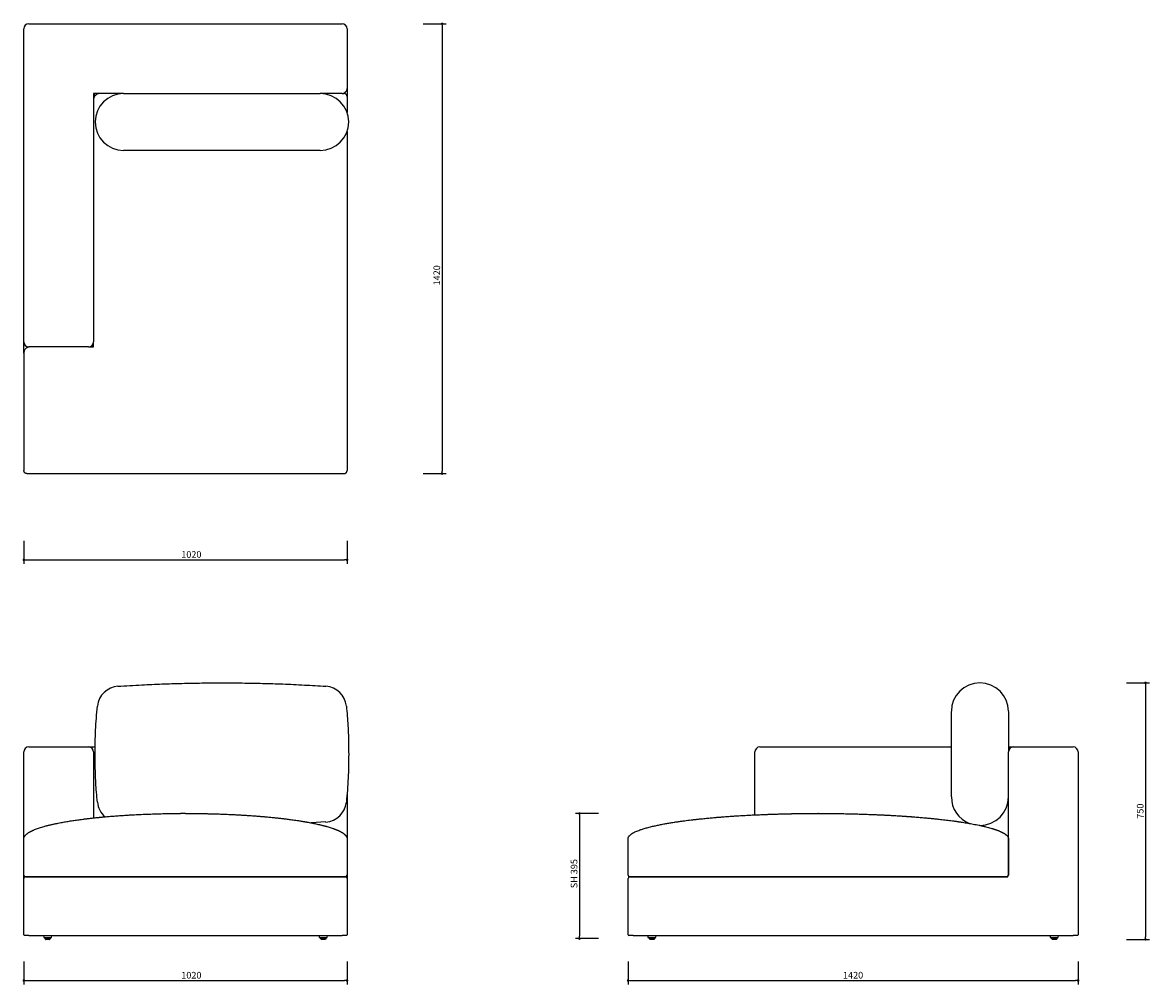
# Model space of a CAD drawing. Units: millimetres. Extents: x 30942 to 34497, y 3456 to 6493.
import ezdxf

# ---------------------------------------------------------------- set-up
doc = ezdxf.new("R2010")
doc.units = ezdxf.units.MM
doc.header["$PDSIZE"] = -1
doc.dimstyles.new('ISO-25', dxfattribs={"dimtxt": 2.5, "dimasz": 2.5, "dimexe": 1.25, "dimexo": 0.625, "dimtad": 1, "dimtxsty": 'Standard', "dimcen": 2.5, "dimadec": 0, "dimazin": 0, "dimtfac": 1, "dimtmove": 0, "dimatfit": 3, "dimfxl": 1, "dimarcsym": 0})

# ---------------------------------------------------------------- blocks, each defined once
blk = doc.blocks.new('_Dot')
at = {"color": 0, "linetype": 'ByBlock', "lineweight": -2}
blk.add_line((-0.5, 0), (-1, 0), dxfattribs=at)
at = {"color": 0, "linetype": 'ByBlock', "const_width": 0.5}
blk.add_lwpolyline([(-0.25, 0, 1), (0.25, 0, 1)], format="xyb", close=True, dxfattribs=at)
blk = doc.blocks.new('*D78')
at = {"color": 5, "lineweight": -2, "transparency": 16777216}
for p, q in [((32758.6, 3996.1), (32686.1, 3996.1)), ((32698.6, 3988.1), (32698.6, 3609)), ((32758.6, 3601), (32686.1, 3601))]:
    blk.add_line(p, q, dxfattribs=at)
at = {"layer": 'Defpoints', "color": 0, "transparency": 16777216}
for p in [(33452.2, 3996.1), (32698.6, 3601), (32918.4, 3601)]:
    blk.add_point(p, dxfattribs=at)
at = {"color": 5, "lineweight": -2, "transparency": 16777216, "xscale": 8, "yscale": 8, "zscale": 8}
for p, rotation in [((32698.6, 3996.1), 90), ((32698.6, 3601), 270)]:
    blk.add_blockref('_Dot', p, dxfattribs=dict(at, rotation=rotation))
at = {"color": 0, "transparency": 16777216, "insert": (32671.3, 3806), "char_height": 21, "attachment_point": 2, "rotation": 90}
blk.add_mtext('SH 395', dxfattribs=at)
blk = doc.blocks.new('*D80')
at = {"color": 5, "lineweight": -2, "transparency": 16777216}
for p, q in [((34424.8, 4408.3), (34497.3, 4408.3)), ((34484.8, 4400.3), (34484.8, 3606.5)), ((34424.8, 3598.5), (34497.3, 3598.5))]:
    blk.add_line(p, q, dxfattribs=at)
at = {"layer": 'Defpoints', "color": 0, "transparency": 16777216}
for p in [(33962.2, 4408.3), (34203.1, 3598.5), (34484.8, 3598.5)]:
    blk.add_point(p, dxfattribs=at)
at = {"color": 5, "lineweight": -2, "transparency": 16777216, "xscale": 8, "yscale": 8, "zscale": 8}
for p, rotation in [((34484.8, 4408.3), 90), ((34484.8, 3598.5), 270)]:
    blk.add_blockref('_Dot', p, dxfattribs=dict(at, rotation=rotation))
at = {"color": 0, "transparency": 16777216, "insert": (34457.5, 4003.4), "char_height": 21, "attachment_point": 2, "rotation": 90}
blk.add_mtext('750', dxfattribs=at)
blk = doc.blocks.new('*D90')
at = {"color": 5, "lineweight": -2, "transparency": 16777216}
for p, q in [((32205.4, 6488.9), (32277.9, 6488.9)), ((32265.4, 6480.9), (32265.4, 5076.9)), ((32205.4, 5068.9), (32277.9, 5068.9))]:
    blk.add_line(p, q, dxfattribs=at)
at = {"layer": 'Defpoints', "color": 0, "transparency": 16777216}
for p in [(31949.6, 6488.9), (31955.6, 5068.9), (32265.4, 5068.9)]:
    blk.add_point(p, dxfattribs=at)
at = {"color": 5, "lineweight": -2, "transparency": 16777216, "xscale": 8, "yscale": 8, "zscale": 8}
for p, rotation in [((32265.4, 6488.9), 90), ((32265.4, 5068.9), 270)]:
    blk.add_blockref('_Dot', p, dxfattribs=dict(at, rotation=rotation))
at = {"color": 0, "transparency": 16777216, "insert": (32238.2, 5694.8), "char_height": 21, "attachment_point": 2, "rotation": 90}
blk.add_mtext('1420', dxfattribs=at)
blk = doc.blocks.new('*D92')
at = {"color": 5, "lineweight": -2, "transparency": 16777216}
for p, q in [((30945.6, 4856.9), (30945.6, 4784.4)), ((31965.6, 4856.9), (31965.6, 4784.4)), ((30953.6, 4796.9), (31957.6, 4796.9))]:
    blk.add_line(p, q, dxfattribs=at)
at = {"layer": 'Defpoints', "color": 0, "transparency": 16777216}
for p in [(30945.6, 5078.9), (31965.6, 5078.9), (31965.6, 4796.9)]:
    blk.add_point(p, dxfattribs=at)
at = {"color": 5, "lineweight": -2, "transparency": 16777216, "xscale": 8, "yscale": 8, "zscale": 8, "rotation": 180}
blk.add_blockref('_Dot', (30945.6, 4796.9), dxfattribs=at)
at = {"color": 5, "lineweight": -2, "transparency": 16777216, "xscale": 8, "yscale": 8, "zscale": 8}
blk.add_blockref('_Dot', (31965.6, 4796.9), dxfattribs=at)
at = {"color": 0, "transparency": 16777216, "insert": (31474.2, 4824.1), "char_height": 21, "attachment_point": 2}
blk.add_mtext('1020', dxfattribs=at)
blk = doc.blocks.new('*D96')
at = {"color": 5, "lineweight": -2, "transparency": 16777216}
for p, q in [((30945.6, 3528.7), (30945.6, 3456.2)), ((31965.6, 3528.7), (31965.6, 3456.2)), ((30953.6, 3468.7), (31957.6, 3468.7))]:
    blk.add_line(p, q, dxfattribs=at)
at = {"layer": 'Defpoints', "color": 0, "transparency": 16777216}
for p in [(30945.6, 3613.1), (31965.6, 3613.1), (31965.6, 3468.7)]:
    blk.add_point(p, dxfattribs=at)
at = {"color": 5, "lineweight": -2, "transparency": 16777216, "xscale": 8, "yscale": 8, "zscale": 8, "rotation": 180}
blk.add_blockref('_Dot', (30945.6, 3468.7), dxfattribs=at)
at = {"color": 5, "lineweight": -2, "transparency": 16777216, "xscale": 8, "yscale": 8, "zscale": 8}
blk.add_blockref('_Dot', (31965.6, 3468.7), dxfattribs=at)
at = {"color": 0, "transparency": 16777216, "insert": (31474.2, 3495.9), "char_height": 21, "attachment_point": 2}
blk.add_mtext('1020', dxfattribs=at)
blk = doc.blocks.new('*D98')
at = {"color": 5, "lineweight": -2, "transparency": 16777216}
for p, q in [((32852.2, 3528.7), (32852.2, 3456.2)), ((34272.2, 3528.7), (34272.2, 3456.2)), ((32860.2, 3468.7), (34264.2, 3468.7))]:
    blk.add_line(p, q, dxfattribs=at)
at = {"layer": 'Defpoints', "color": 0, "transparency": 16777216}
for p in [(32852.2, 3613.1), (34272.2, 3613.1), (34272.2, 3468.7)]:
    blk.add_point(p, dxfattribs=at)
at = {"color": 5, "lineweight": -2, "transparency": 16777216, "xscale": 8, "yscale": 8, "zscale": 8, "rotation": 180}
blk.add_blockref('_Dot', (32852.2, 3468.7), dxfattribs=at)
at = {"color": 5, "lineweight": -2, "transparency": 16777216, "xscale": 8, "yscale": 8, "zscale": 8}
blk.add_blockref('_Dot', (34272.2, 3468.7), dxfattribs=at)
at = {"color": 0, "transparency": 16777216, "insert": (33562.2, 3495.9), "char_height": 21, "attachment_point": 2}
blk.add_mtext('1420', dxfattribs=at)

msp = doc.modelspace()

# ---------------------------------------------------------------- linework, layer by layer
for p, q in [((30945.6, 5484.9), (30945.6, 6472.9)), ((30961.6, 6488.9), (31949.6, 6488.9)), ((31965.6, 6472.9), (31965.6, 6284.9)), ((31165.6, 6268.9), (31165.6, 5484.9)), ((31260.6, 6268.9), (31165.6, 6268.9)), ((31165.6, 6268.9), (31170.6, 6263.9)), ((31949.6, 6268.9), (31880.7, 6268.9)), ((31949.6, 6268.9), (31955.6, 6268.9)), ((31965.6, 6267), (31965.6, 6258.9)), ((31965.6, 6258.9), (31965.6, 6208.4)), ((31965.6, 6149.3), (31965.6, 5078.9)), ((31165.6, 5468.8), (31165.6, 5484.9)), ((30945.6, 5448.9), (30945.6, 5467)), ((30945.6, 5448.9), (30945.6, 5078.9)), ((31149.6, 5468.9), (30961.6, 5468.9)), ((31149.7, 5468.9), (31165.6, 5468.9)), ((30955.6, 5068.9), (31955.6, 5068.9)), ((30961.6, 4206.1), (31149.6, 4206.1)), ((31149.6, 4206.1), (31170.8, 4206.1)), ((33268.2, 4206.1), (33872.2, 4206.1)), ((34052.2, 4206.1), (34068.2, 4206.1)), ((34068.2, 4206.1), (34256.2, 4206.1)), ((30945.6, 3916.3), (30945.6, 4190.1)), ((31165.6, 4190.1), (31165.6, 3981.9)), ((33252.2, 3991.6), (33252.2, 4190.1)), ((34052.2, 3801.1), (34052.2, 4190.1)), ((34272.2, 4190.1), (34272.2, 3613.1)), ((31965.6, 4056.9), (31965.6, 3916.3)), ((33771, 3983.9), (33770.7, 3983.9)), ((31898.4, 3969.1), (31852.6, 3966.3)), ((33962.2, 3958.3), (33961.4, 3958.3)), ((30945.6, 3613.1), (30945.6, 3791.1)), ((30950.6, 3796.1), (30961.6, 3796.1)), ((31949.6, 3796.1), (30961.5, 3796.1)), ((30961.6, 3796.1), (31949.6, 3796.1)), ((31949.6, 3796.1), (31960.6, 3796.1)), ((31965.6, 3791.1), (31965.6, 3613.1)), ((32852.2, 3613.1), (32852.2, 3791.1)), ((32857.2, 3796.1), (32868.2, 3796.1)), ((34036.2, 3796.1), (32868.2, 3796.1)), ((32868.2, 3796.1), (34050.3, 3796.1)), ((30961.6, 3611.1), (30947.6, 3611.1)), ((30961.6, 3611.1), (31949.6, 3611.1)), ((31007.5, 3611.1), (31008.3, 3604.1)), ((31008.3, 3604.1), (31020.8, 3604.1)), ((31011.8, 3604.1), (31011.8, 3601)), ((31020.8, 3600.5), (31012.3, 3600.5)), ((31013.3, 3600.5), (31014.2, 3598.8)), ((31020.8, 3598.5), (31014.6, 3598.5)), ((31020.8, 3604.1), (31033.3, 3604.1)), ((31029.3, 3600.5), (31020.8, 3600.5)), ((31027, 3598.5), (31020.8, 3598.5)), ((31027.5, 3598.8), (31028.3, 3600.5)), ((31029.8, 3601), (31029.8, 3604.1)), ((31033.3, 3604.1), (31034.1, 3611.1)), ((31877, 3611.1), (31877.8, 3604.1)), ((31877.8, 3604.1), (31890.3, 3604.1)), ((31881.3, 3604.1), (31881.3, 3601)), ((31890.3, 3600.5), (31881.8, 3600.5)), ((31882.8, 3600.5), (31883.7, 3598.8)), ((31890.3, 3598.5), (31884.1, 3598.5)), ((31890.3, 3604.1), (31902.8, 3604.1)), ((31898.8, 3600.5), (31890.3, 3600.5)), ((31896.5, 3598.5), (31890.3, 3598.5)), ((31897, 3598.8), (31897.8, 3600.5)), ((31899.3, 3601), (31899.3, 3604.1)), ((31902.8, 3604.1), (31903.6, 3611.1)), ((31963.6, 3611.1), (31949.6, 3611.1)), ((32868.2, 3611.1), (32854.2, 3611.1)), ((32868.2, 3611.1), (34256.2, 3611.1)), ((32914.1, 3611.1), (32914.9, 3604.1)), ((32914.9, 3604.1), (32939.9, 3604.1)), ((32918.4, 3604.1), (32918.4, 3601)), ((32935.9, 3600.5), (32918.9, 3600.5)), ((32919.9, 3600.5), (32920.8, 3598.8)), ((32933.6, 3598.5), (32921.2, 3598.5)), ((32934.1, 3598.8), (32934.9, 3600.5)), ((32936.4, 3601), (32936.4, 3604.1)), ((32939.9, 3604.1), (32940.7, 3611.1)), ((34183.6, 3611.1), (34184.4, 3604.1)), ((34184.4, 3604.1), (34209.4, 3604.1)), ((34187.9, 3604.1), (34187.9, 3601)), ((34205.4, 3600.5), (34188.4, 3600.5)), ((34189.4, 3600.5), (34190.3, 3598.8)), ((34203.1, 3598.5), (34190.7, 3598.5)), ((34203.6, 3598.8), (34204.4, 3600.5)), ((34205.9, 3601), (34205.9, 3604.1)), ((34209.4, 3604.1), (34210.2, 3611.1)), ((34270.2, 3611.1), (34256.2, 3611.1))]:
    msp.add_line(p, q)
for centre, radius, start, end in [((30961.6, 6472.9), 16, 90, 180), ((31949.6, 6472.9), 16, 0, 90), ((31260.6, 6178.9), 90, 90.0273, 179.9997), ((31880.6, 6178.9), 90, 359.9997, 89.9727), ((31949.6, 6284.9), 16, 270, 0), ((31260.6, 6178.9), 90, 179.9997, 269.9728), ((31880.6, 6178.9), 90, 270.0272, 359.9997), ((30961.6, 5484.9), 16, 180, 270), ((31149.6, 5484.9), 16, 270, 0), ((31247.4, 4327.6), 70, 93.8666, 173.9915), ((31893.7, 4327.6), 70, 5.9996, 86.1245), ((33962.2, 4318.3), 90, 89.9997, 179.8913), ((33962.2, 4318.3), 90, 0.1085, 89.9997), ((30961.6, 4190.1), 16, 90, 180), ((31149.6, 4190.1), 16, 0, 90), ((33268.2, 4190.1), 16, 90, 180), ((34068.2, 4190.1), 16, 90, 180), ((34256.2, 4190.1), 16, 0, 90), ((31247.4, 4039), 70, 185.9996, 229.9097), ((31893.7, 4038.9), 70, 273.8666, 353.9915), ((33962.2, 4048.3), 90, 180.1087, 248.6763), ((33962.2, 4048.3), 90, 269.9997, 359.8915), ((30950.6, 3801.1), 5, 180, 270), ((30950.6, 3791.1), 5, 90, 180), ((31960.6, 3801.1), 5, 270, 0), ((31960.6, 3791.1), 5, 0, 90), ((32857.2, 3801.1), 5, 180, 270), ((32857.2, 3791.1), 5, 90, 180), ((34047.2, 3801.1), 5, 270, 0), ((30947.6, 3613.1), 2, 180, 270), ((31012.3, 3601), 0.5, 180, 270), ((31014.6, 3599), 0.5, 206.5651, 270), ((31027, 3599), 0.5, 270, 333.4349), ((31029.3, 3601), 0.5, 270, 0), ((31881.8, 3601), 0.5, 180, 270), ((31884.1, 3599), 0.5, 206.5651, 270), ((31896.5, 3599), 0.5, 270, 333.4349), ((31898.8, 3601), 0.5, 270, 0), ((31963.6, 3613.1), 2, 270, 0), ((32854.2, 3613.1), 2, 180, 270), ((32918.9, 3601), 0.5, 180, 270), ((32921.2, 3599), 0.5, 206.5651, 270), ((32933.6, 3599), 0.5, 270, 333.4349), ((32935.9, 3601), 0.5, 270, 0), ((34188.4, 3601), 0.5, 180, 270), ((34190.7, 3599), 0.5, 206.5651, 270), ((34203.1, 3599), 0.5, 270, 333.4349), ((34205.4, 3601), 0.5, 270, 0), ((34270.2, 3613.1), 2, 270, 0)]:
    msp.add_arc(centre, radius, start, end)
for points, knots in [([(31167.9, 6258.2), (31167.4, 6257.2), (31166.5, 6255.2), (31165.7, 6252), (31165.6, 6249.9), (31165.6, 6248.9)], [0, 0, 0, 0, 0.3344525, 0.675238, 1, 1, 1, 1]), ([(31185.6, 6268.9), (31184.3, 6268.8), (31181.6, 6268.6), (31178.3, 6267.6), (31175.6, 6266.3), (31173.4, 6264.8), (31171.4, 6263.1), (31169.7, 6261.1), (31168.5, 6259.5), (31168, 6258.4), (31167.9, 6258.2)], [0, 0, 0, 0, 0.179218, 0.360935, 0.478036, 0.598807, 0.723281, 0.842798, 0.963229, 1, 1, 1, 1]), ([(31260.6, 6268.9), (31260.6, 6268.9), (31260.5, 6268.9), (31260.8, 6268.9), (31261.6, 6268.9), (31263.1, 6268.9), (31264.8, 6268.9), (31265.7, 6268.9)], [0, 0, 0, 0, 0.01102, 0.258039, 0.505055, 0.752531, 1, 1, 1, 1]), ([(31265.7, 6268.9), (31282.6, 6268.9), (31316.4, 6268.9), (31367.2, 6268.9), (31418, 6268.9), (31468.8, 6268.9), (31519.7, 6268.9), (31574.2, 6268.9), (31632.4, 6268.9), (31694.3, 6268.9), (31756.1, 6268.9), (31816.5, 6268.9), (31856.3, 6268.9), (31875.5, 6268.9)], [0, 0, 0, 0, 0.083286, 0.166574, 0.24986, 0.333238, 0.41662, 0.5, 0.601349, 0.702697, 0.804115, 0.905533, 1, 1, 1, 1]), ([(31875.5, 6268.9), (31876.3, 6268.9), (31878, 6268.9), (31879.5, 6268.9), (31880.4, 6268.9), (31880.5, 6268.9), (31880.5, 6268.9)], [0, 0, 0, 0, 0.252545, 0.505097, 0.75818, 1, 1, 1, 1]), ([(31965.6, 6258.9), (31965.5, 6259.5), (31965.5, 6260.7), (31964.9, 6262.6), (31964, 6264.4), (31962.7, 6266), (31961.1, 6267.3), (31959.3, 6268.2), (31957.4, 6268.8), (31956.2, 6268.8), (31955.6, 6268.9)], [0, 0, 0, 0, 0.116516, 0.240011, 0.368641, 0.5, 0.631359, 0.759989, 0.883484, 1, 1, 1, 1]), ([(31965.6, 6284.9), (31965.6, 6284.9), (31965.6, 6283.8), (31965.6, 6281.7), (31965.6, 6278.6), (31965.6, 6275.4), (31965.6, 6272.4), (31965.6, 6269.5), (31965.6, 6267.8), (31965.6, 6267)], [0, 0, 0, 0, 0.000998, 0.2051, 0.408932, 0.583576, 0.757799, 0.878972, 1, 1, 1, 1]), ([(31170.6, 6178.9), (31170.6, 6178.9), (31170.5, 6178.9), (31170.6, 6178.9), (31170.6, 6178.9)], [0, 0, 0, 0, 0.551007, 1, 1, 1, 1]), ([(31970.5, 6178.9), (31970.5, 6178.9), (31970.6, 6178.9), (31970.5, 6178.9), (31970.5, 6178.9)], [0, 0, 0, 0, 0.551007, 1, 1, 1, 1]), ([(31265.7, 6088.9), (31264.8, 6088.9), (31263.1, 6088.9), (31261.6, 6088.9), (31260.7, 6088.9), (31260.6, 6088.9), (31260.6, 6088.9)], [0, 0, 0, 0, 0.252018, 0.504043, 0.756598, 1, 1, 1, 1]), ([(31875.5, 6088.9), (31858.6, 6088.9), (31824.7, 6088.9), (31774, 6088.9), (31723.2, 6088.9), (31672.3, 6088.9), (31621.4, 6088.9), (31566.9, 6088.9), (31508.7, 6088.9), (31446.9, 6088.9), (31385, 6088.9), (31324.6, 6088.9), (31284.8, 6088.9), (31265.7, 6088.9)], [0, 0, 0, 0, 0.083286, 0.166574, 0.24986, 0.333238, 0.41662, 0.5, 0.601349, 0.702697, 0.804115, 0.905533, 1, 1, 1, 1]), ([(31880.5, 6088.9), (31880.5, 6088.9), (31880.6, 6088.9), (31880.3, 6088.9), (31879.5, 6088.9), (31878, 6088.9), (31876.3, 6088.9), (31875.5, 6088.9)], [0, 0, 0, 0, 0.008993, 0.256519, 0.504041, 0.752024, 1, 1, 1, 1]), ([(30945.6, 5467), (30945.6, 5467.8), (30945.6, 5469.5), (30945.6, 5472.4), (30945.6, 5475.4), (30945.6, 5478.6), (30945.6, 5481.7), (30945.6, 5483.8), (30945.6, 5484.9), (30945.6, 5484.9)], [0, 0, 0, 0, 0.121028, 0.242201, 0.416424, 0.591068, 0.7949, 0.999002, 1, 1, 1, 1]), ([(30965.6, 5468.9), (30964.8, 5468.8), (30963.5, 5468.8), (30961.5, 5468.5), (30959.7, 5468), (30957.6, 5467.3), (30955.4, 5466.2), (30953.3, 5464.7), (30951, 5462.7), (30948.8, 5460), (30947, 5456.5), (30945.8, 5452.8), (30945.6, 5450.2), (30945.6, 5448.9)], [0, 0, 0, 0, 0.07312, 0.125404, 0.191473, 0.250762, 0.339717, 0.423162, 0.501101, 0.6287, 0.750725, 0.876198, 1, 1, 1, 1]), ([(30955.6, 5068.9), (30955, 5068.9), (30953.7, 5069), (30951.8, 5069.5), (30950, 5070.4), (30948.4, 5071.7), (30947.1, 5073.3), (30946.2, 5075.1), (30945.7, 5077), (30945.6, 5078.3), (30945.6, 5078.9)], [0, 0, 0, 0, 0.116516, 0.240011, 0.368641, 0.5, 0.631359, 0.759989, 0.883484, 1, 1, 1, 1]), ([(31955.6, 5068.9), (31956.2, 5068.9), (31957.4, 5069), (31959.3, 5069.5), (31961.1, 5070.4), (31962.7, 5071.7), (31964, 5073.3), (31964.9, 5075.1), (31965.5, 5077), (31965.5, 5078.3), (31965.6, 5078.9)], [0, 0, 0, 0, 0.116516, 0.240011, 0.368641, 0.5, 0.631359, 0.759989, 0.883484, 1, 1, 1, 1]), ([(31242.7, 4397.4), (31267.9, 4399.1), (31314.2, 4402), (31381.5, 4405), (31444.5, 4406.9), (31507.5, 4408), (31570.9, 4408.4), (31634.8, 4408), (31698.9, 4406.9), (31764.3, 4404.9), (31830.8, 4401.7), (31875.9, 4398.8), (31898.5, 4397.4)], [0, 0, 0, 0, 0.115703, 0.211771, 0.307848, 0.403927, 0.499999, 0.597798, 0.6956, 0.793396, 0.896697, 1, 1, 1, 1]), ([(33962.2, 4408.3), (33962.2, 4408.3), (33962.2, 4408.3), (33962.2, 4408.3), (33962.2, 4408.3)], [0, 0, 0, 0, 0.589266, 1, 1, 1, 1]), ([(31177.8, 4031.7), (31176.8, 4042.1), (31174.8, 4062.5), (31172.8, 4092.9), (31171.5, 4123), (31170.7, 4153.2), (31170.5, 4185.9), (31170.8, 4221.2), (31172, 4259.2), (31174.2, 4297.1), (31176.6, 4322.3), (31177.8, 4334.9)], [0, 0, 0, 0, 0.10325, 0.202357, 0.301465, 0.400733, 0.500003, 0.624845, 0.749684, 0.874844, 1, 1, 1, 1]), ([(31963.3, 4334.9), (31964.3, 4324.5), (31966.3, 4304.1), (31968.3, 4273.6), (31969.7, 4243.5), (31970.4, 4213.4), (31970.7, 4180.7), (31970.3, 4145.3), (31969.1, 4107.4), (31966.9, 4069.5), (31964.5, 4044.2), (31963.3, 4031.6)], [0, 0, 0, 0, 0.10325, 0.202357, 0.301465, 0.400733, 0.500003, 0.624845, 0.749684, 0.874844, 1, 1, 1, 1]), ([(33872.2, 4308.7), (33872.2, 4309.8), (33872.2, 4311.9), (33872.2, 4314.3), (33872.2, 4316.2), (33872.2, 4317.5), (33872.2, 4318.1), (33872.2, 4318.4), (33872.2, 4318.3), (33872.2, 4318.3)], [0, 0, 0, 0, 0.165178, 0.33036, 0.495536, 0.660898, 0.826265, 0.99163, 1, 1, 1, 1]), ([(33872.2, 4057.8), (33872.2, 4068.2), (33872.2, 4089), (33872.2, 4120.4), (33872.2, 4151.8), (33872.2, 4183.2), (33872.2, 4214.6), (33872.2, 4246), (33872.2, 4277.4), (33872.2, 4298.3), (33872.2, 4308.7)], [0, 0, 0, 0, 0.124866, 0.249735, 0.374866, 0.5, 0.624886, 0.74977, 0.874887, 1, 1, 1, 1]), ([(34052.2, 4318.3), (34052.2, 4318.2), (34052.2, 4318.1), (34052.2, 4317), (34052.2, 4315.1), (34052.2, 4312.3), (34052.2, 4309.9), (34052.2, 4308.7)], [0, 0, 0, 0, 0.19798, 0.401875, 0.605911, 0.809948, 1, 1, 1, 1]), ([(34052.2, 4308.7), (34052.2, 4298.3), (34052.2, 4277.5), (34052.2, 4246.1), (34052.2, 4217), (34052.2, 4198.4), (34052.2, 4190.3)], [0, 0, 0, 0, 0.264596, 0.5292, 0.794359, 1, 1, 1, 1]), ([(33872.2, 4048.3), (33872.2, 4048.3), (33872.2, 4048.4), (33872.2, 4049.5), (33872.2, 4051.4), (33872.2, 4054.2), (33872.2, 4056.6), (33872.2, 4057.8)], [0, 0, 0, 0, 0.195911, 0.400331, 0.604894, 0.809458, 1, 1, 1, 1]), ([(30945.6, 3916.1), (30945.6, 3916.7), (30945.6, 3917.8), (30945.9, 3919.2), (30946.3, 3920.4), (30946.6, 3921.3), (30947, 3922), (30947.4, 3922.9), (30947.9, 3923.9), (30948.6, 3924.9), (30949.4, 3925.9), (30950.3, 3927), (30951.2, 3928), (30952.2, 3929), (30953.5, 3930.2), (30955, 3931.5), (30956.8, 3932.9), (30958.8, 3934.2), (30960.7, 3935.5), (30962.5, 3936.6), (30964.2, 3937.6), (30965.9, 3938.5), (30967.6, 3939.4), (30969.4, 3940.3), (30971.2, 3941.2), (30973.1, 3942.1), (30975, 3942.9), (30978.2, 3944.3), (30982.7, 3946.1), (30988.8, 3948.4), (30995.3, 3950.6), (31002.2, 3952.8), (31009, 3954.8), (31014.7, 3956.4), (31019.5, 3957.6), (31023.8, 3958.7), (31028.2, 3959.8), (31032.7, 3960.9), (31037.3, 3961.9), (31042, 3962.9), (31047.6, 3964.2), (31054.3, 3965.5), (31062.1, 3967), (31069.9, 3968.5), (31077.5, 3969.8), (31084.9, 3971.1), (31092.3, 3972.3), (31102.6, 3973.9), (31115.9, 3975.8), (31128.4, 3977.5), (31137.1, 3978.6), (31141.8, 3979.2), (31146.3, 3979.7), (31150.9, 3980.3), (31158, 3981.1), (31167.6, 3982.2), (31176.8, 3983.1), (31183.2, 3983.8), (31186.5, 3984.1), (31189.8, 3984.4), (31193.2, 3984.7), (31196.6, 3985.1), (31203.9, 3985.7), (31215.3, 3986.7), (31231.1, 3988), (31247.4, 3989.2), (31263.5, 3990.3), (31277.6, 3991.1), (31289.5, 3991.8), (31300, 3992.3), (31310.8, 3992.8), (31321.5, 3993.3), (31331.9, 3993.8), (31341.9, 3994.1), (31352, 3994.5), (31362.4, 3994.8), (31373.3, 3995.1), (31384.3, 3995.4), (31395, 3995.6), (31405.3, 3995.7), (31415.5, 3995.9), (31425.7, 3996), (31433.7, 3996.1), (31438.3, 3996.1), (31439.5, 3996.1)], [0, 0, 0, 0, 0.002212, 0.004236, 0.005766, 0.006907, 0.00804, 0.009165, 0.010832, 0.012554, 0.014334, 0.016329, 0.018443, 0.020683, 0.023054, 0.026494, 0.030226, 0.034258, 0.038596, 0.042057, 0.045453, 0.049009, 0.052412, 0.055952, 0.059631, 0.063449, 0.067407, 0.071505, 0.082759, 0.094966, 0.108134, 0.12227, 0.136909, 0.14882, 0.157156, 0.165745, 0.174587, 0.183683, 0.193033, 0.202638, 0.211875, 0.227051, 0.242817, 0.259174, 0.274018, 0.288559, 0.303538, 0.318957, 0.350454, 0.383642, 0.393934, 0.402893, 0.411983, 0.421203, 0.430554, 0.454503, 0.479268, 0.48589, 0.492567, 0.4993, 0.506089, 0.512935, 0.519836, 0.550029, 0.581525, 0.614326, 0.648353, 0.678424, 0.698871, 0.719917, 0.741564, 0.763809, 0.784685, 0.804019, 0.824174, 0.845149, 0.866946, 0.889563, 0.911284, 0.931384, 0.951667, 0.972729, 0.992562, 1, 1, 1, 1]), ([(31455.6, 3996.1), (31455.6, 3996.1), (31455.6, 3996.1), (31455.5, 3996.1), (31455.4, 3996.1), (31455.1, 3996.1), (31454.6, 3996.1), (31454.2, 3996.1), (31439.5, 3996.1)], [0, 0, 0, 0, 0.001661, 0.014024, 0.047735, 0.174215, 0.663413, 1, 1, 1, 1]), ([(31455.6, 3996.1), (31455.6, 3996.1), (31455.6, 3996.1), (31455.6, 3996.1), (31455.6, 3996.1), (31455.6, 3996.1), (31455.6, 3996.1), (31455.6, 3996.1), (31455.6, 3996.1), (31455.8, 3996.1), (31456.1, 3996.1), (31456.8, 3996.1), (31457.2, 3996.1), (31462.7, 3996.1)], [0, 0, 0, 0, 0.000008, 0.000023, 0.000077, 0.000278, 0.001054, 0.004099, 0.016157, 0.064151, 0.255653, 0.574505, 1, 1, 1, 1]), ([(31462.7, 3996.1), (31464, 3996.1), (31466.5, 3996.1), (31470.2, 3996.1), (31473.9, 3996.1), (31477.5, 3996.1), (31481.1, 3996), (31485, 3996), (31489.4, 3996), (31494.5, 3995.9), (31499.6, 3995.8), (31504.5, 3995.8), (31509.4, 3995.7), (31514.1, 3995.6), (31518.9, 3995.5), (31524, 3995.4), (31529.4, 3995.3), (31534.7, 3995.2), (31541.3, 3995), (31549, 3994.8), (31557.9, 3994.5), (31566.4, 3994.2), (31574.7, 3993.9), (31583.2, 3993.6), (31592.1, 3993.2), (31602.6, 3992.7), (31614, 3992.2), (31626.3, 3991.5), (31638.3, 3990.8), (31650.6, 3990.1), (31663.6, 3989.2), (31677.1, 3988.2), (31687.4, 3987.4), (31694.2, 3986.8), (31697.7, 3986.5), (31701.1, 3986.3), (31704.4, 3986), (31707.7, 3985.7), (31714.7, 3985), (31725.2, 3984.1), (31739, 3982.7), (31750, 3981.5), (31758.5, 3980.5), (31764.5, 3979.8), (31770.5, 3979.1), (31776.7, 3978.3), (31786.6, 3977), (31799.7, 3975.2), (31811.6, 3973.4), (31819.2, 3972.2), (31822.5, 3971.7), (31825.9, 3971.1), (31829.1, 3970.6), (31832.4, 3970), (31835.6, 3969.5), (31840.2, 3968.7), (31846.1, 3967.6), (31853.3, 3966.2), (31860.4, 3964.8), (31867.6, 3963.3), (31873.7, 3961.9), (31878.8, 3960.8), (31882.6, 3959.9), (31886.4, 3958.9), (31889.6, 3958.1), (31892.2, 3957.5), (31894.3, 3956.9), (31896.4, 3956.4), (31898.4, 3955.8), (31900.4, 3955.3), (31904, 3954.2), (31909.1, 3952.8), (31915.5, 3950.7), (31920.2, 3949.1), (31923.5, 3948), (31925.4, 3947.3), (31927.2, 3946.6), (31929, 3945.9), (31930.7, 3945.2), (31932.4, 3944.5), (31934.3, 3943.7), (31936.4, 3942.8), (31938.6, 3941.8), (31940.7, 3940.8), (31942.7, 3939.8), (31944.6, 3938.8), (31946.5, 3937.8), (31948.2, 3936.8), (31949.9, 3935.8), (31951.4, 3934.9), (31952.8, 3933.9), (31954.2, 3932.9), (31955.5, 3932), (31956.7, 3931), (31957.8, 3930.1), (31958.9, 3929), (31959.9, 3928), (31960.9, 3927), (31961.7, 3925.9), (31962.5, 3924.9), (31963.2, 3923.9), (31963.7, 3922.9), (31964.2, 3922), (31964.5, 3921.3), (31964.9, 3920.4), (31965.2, 3919.2), (31965.5, 3917.8), (31965.5, 3916.7), (31965.6, 3916.1)], [0, 0, 0, 0, 0.007899, 0.014811, 0.022034, 0.02932, 0.036324, 0.043045, 0.052477, 0.062798, 0.072813, 0.082522, 0.092113, 0.101385, 0.110339, 0.120837, 0.131524, 0.142031, 0.152358, 0.170353, 0.187773, 0.204619, 0.220891, 0.23659, 0.255113, 0.273468, 0.29846, 0.322631, 0.345979, 0.369428, 0.395264, 0.4228, 0.449409, 0.456224, 0.462977, 0.469665, 0.476291, 0.482852, 0.489351, 0.517502, 0.544679, 0.570883, 0.582898, 0.594697, 0.606279, 0.618188, 0.631795, 0.664602, 0.695681, 0.70242, 0.709072, 0.715638, 0.722116, 0.728507, 0.734812, 0.74103, 0.755737, 0.769967, 0.78372, 0.797818, 0.812437, 0.820216, 0.827811, 0.835221, 0.842546, 0.84675, 0.850894, 0.854978, 0.859001, 0.862965, 0.866868, 0.880324, 0.892988, 0.904862, 0.908684, 0.912417, 0.916061, 0.919617, 0.923085, 0.926465, 0.929758, 0.934322, 0.938708, 0.942917, 0.946949, 0.950807, 0.954491, 0.958004, 0.961345, 0.964372, 0.967253, 0.969989, 0.972582, 0.975036, 0.977354, 0.979682, 0.981883, 0.98396, 0.985919, 0.987668, 0.989359, 0.990997, 0.992102, 0.993215, 0.994336, 0.995839, 0.997827, 1, 1, 1, 1]), ([(32852.2, 3916.1), (32852.2, 3916.6), (32852.2, 3917.4), (32852.4, 3918.4), (32852.7, 3919.4), (32853, 3920.4), (32853.4, 3921.3), (32854, 3922.4), (32854.7, 3923.5), (32855.7, 3924.8), (32856.6, 3925.8), (32857.9, 3927.2), (32859.8, 3928.9), (32862, 3930.6), (32864.2, 3932.1), (32866.4, 3933.5), (32868.8, 3934.8), (32872.2, 3936.7), (32876.9, 3938.9), (32883, 3941.5), (32889, 3943.8), (32894.9, 3945.8), (32900.4, 3947.6), (32906.3, 3949.4), (32912.6, 3951.1), (32919.3, 3952.9), (32926, 3954.6), (32932.4, 3956.1), (32938.4, 3957.5), (32944.6, 3958.8), (32951.1, 3960.1), (32960.1, 3961.9), (32971.1, 3964), (32984.2, 3966.2), (32994.8, 3967.9), (33003.1, 3969.2), (33008.8, 3970), (33014.4, 3970.8), (33020.2, 3971.7), (33027.2, 3972.6), (33035.8, 3973.7), (33045.8, 3975), (33056.1, 3976.2), (33066.6, 3977.4), (33076.8, 3978.5), (33086.6, 3979.6), (33097.7, 3980.7), (33111, 3982), (33122.5, 3983), (33130.4, 3983.7), (33134.6, 3984), (33138.8, 3984.4), (33143.1, 3984.7), (33147.4, 3985), (33155.2, 3985.6), (33166.6, 3986.5), (33181.8, 3987.6), (33195.3, 3988.4), (33207, 3989.2), (33216.7, 3989.7), (33226.1, 3990.2), (33238.2, 3990.9), (33253.1, 3991.6), (33266.4, 3992.2), (33275, 3992.6), (33278.8, 3992.7), (33282.6, 3992.9), (33286.4, 3993), (33290.2, 3993.2), (33294.1, 3993.3), (33298, 3993.4), (33304.9, 3993.7), (33314.8, 3994), (33328.1, 3994.4), (33340.4, 3994.7), (33351.4, 3995), (33358.7, 3995.2), (33363.8, 3995.3), (33366.4, 3995.3), (33369, 3995.4), (33371.7, 3995.4), (33374.4, 3995.5), (33379.4, 3995.5), (33387, 3995.7), (33394.6, 3995.8), (33400, 3995.8), (33402.8, 3995.9), (33405.7, 3995.9), (33408.6, 3995.9), (33411.6, 3995.9), (33415.2, 3996), (33419.6, 3996), (33424.6, 3996), (33428.1, 3996.1), (33430.1, 3996.1), (33430.8, 3996.1), (33431.4, 3996.1), (33432.1, 3996.1), (33432.7, 3996.1), (33435.1, 3996.1), (33438.8, 3996.1), (33443.4, 3996.1), (33446.9, 3996.1), (33449.3, 3996.1), (33450.8, 3996.1), (33451.6, 3996.1), (33452, 3996.1), (33452.1, 3996.1), (33452.2, 3996.1), (33452.2, 3996.1), (33452.2, 3996.1), (33452.2, 3996.1)], [0, 0, 0, 0, 0.00166, 0.002985, 0.00397, 0.005656, 0.006779, 0.007844, 0.010151, 0.012067, 0.013851, 0.015716, 0.019626, 0.024019, 0.027491, 0.03126, 0.035335, 0.039724, 0.048777, 0.058981, 0.070363, 0.079172, 0.088432, 0.098281, 0.108722, 0.119759, 0.131965, 0.141749, 0.151722, 0.162074, 0.172805, 0.183917, 0.206667, 0.227385, 0.249214, 0.259346, 0.268434, 0.277707, 0.287163, 0.296804, 0.312848, 0.329379, 0.346396, 0.3639, 0.38164, 0.39677, 0.412281, 0.436913, 0.46245, 0.469288, 0.476188, 0.48315, 0.490174, 0.497259, 0.504407, 0.528657, 0.55378, 0.579778, 0.595508, 0.61154, 0.627876, 0.642039, 0.671208, 0.701682, 0.707821, 0.714011, 0.72025, 0.72654, 0.732881, 0.739271, 0.745712, 0.752202, 0.773098, 0.795017, 0.817962, 0.833667, 0.849818, 0.854122, 0.858457, 0.862822, 0.867217, 0.871643, 0.876099, 0.892125, 0.909176, 0.913812, 0.918518, 0.923294, 0.928141, 0.933058, 0.938046, 0.946094, 0.954628, 0.96254, 0.963604, 0.964674, 0.965751, 0.966834, 0.967924, 0.96902, 0.978429, 0.98614, 0.992153, 0.995548, 0.997987, 0.999472, 0.999855, 0.999957, 0.999986, 0.999995, 1, 1, 1, 1]), ([(33452.2, 3996.1), (33452.2, 3996.1), (33452.2, 3996.1), (33452.2, 3996.1), (33452.3, 3996.1), (33452.7, 3996.1), (33453.6, 3996.1), (33455.1, 3996.1), (33457.4, 3996.1), (33460.7, 3996.1), (33463.8, 3996.1), (33465.7, 3996.1), (33466.1, 3996.1)], [0, 0, 0, 0, 0.000219, 0.001849, 0.006292, 0.022963, 0.087442, 0.193438, 0.340949, 0.58918, 0.904856, 1, 1, 1, 1]), ([(33466.1, 3996.1), (33471.3, 3996.1), (33472, 3996.1), (33473.1, 3996.1), (33474.3, 3996.1), (33475.6, 3996.1), (33476.8, 3996.1), (33478.5, 3996.1), (33480.6, 3996), (33483.1, 3996), (33485.5, 3996), (33487.9, 3996), (33493.5, 3995.9), (33502, 3995.9), (33512.4, 3995.7), (33521.3, 3995.6), (33529.3, 3995.5), (33537.7, 3995.3), (33546.3, 3995.1), (33555.1, 3994.9), (33563.9, 3994.7), (33572.9, 3994.5), (33581.5, 3994.3), (33589.9, 3994), (33598.4, 3993.7), (33607.2, 3993.4), (33616.5, 3993.1), (33626.9, 3992.7), (33638, 3992.2), (33649.9, 3991.7), (33661.5, 3991.1), (33673.1, 3990.5), (33685, 3989.9), (33698.6, 3989.1), (33713.4, 3988.2), (33725.3, 3987.4), (33733.2, 3986.8), (33737.2, 3986.5), (33741.1, 3986.2), (33745, 3986), (33748.8, 3985.7), (33757, 3985), (33769.3, 3984.1), (33785.5, 3982.7), (33798.5, 3981.5), (33808.4, 3980.5), (33815.5, 3979.8), (33822.5, 3979.1), (33829.9, 3978.3), (33841.4, 3977), (33856.8, 3975.2), (33870.9, 3973.4), (33879.7, 3972.3), (33883.7, 3971.7), (33887.6, 3971.2), (33891.4, 3970.6), (33895.2, 3970.1), (33899, 3969.5), (33904.4, 3968.7), (33911.4, 3967.6), (33919.8, 3966.3), (33928.2, 3964.8), (33936.8, 3963.3), (33945.9, 3961.6), (33955, 3959.8), (33962, 3958.3), (33966.5, 3957.3), (33968.8, 3956.8), (33971, 3956.3), (33973.2, 3955.8), (33975.3, 3955.3), (33979.4, 3954.3), (33985.3, 3952.9), (33992.7, 3950.9), (33998.3, 3949.3), (34002.1, 3948.1), (34004.3, 3947.4), (34006.5, 3946.8), (34008.6, 3946.1), (34010.6, 3945.4), (34012.6, 3944.7), (34015, 3943.9), (34017.6, 3942.9), (34020.5, 3941.8), (34023.3, 3940.7), (34025.9, 3939.6), (34028.4, 3938.4), (34030.8, 3937.3), (34033, 3936.2), (34035.1, 3935.1), (34037, 3934), (34038.9, 3932.9), (34040.6, 3931.8), (34042.1, 3930.8), (34043.4, 3929.7), (34044.6, 3928.8), (34045.7, 3927.8), (34046.8, 3926.9), (34047.7, 3926), (34048.5, 3925), (34049.1, 3924.2), (34049.7, 3923.4), (34050.1, 3922.8), (34050.5, 3922.1), (34050.9, 3921.3), (34051.3, 3920.6), (34051.5, 3919.9), (34051.8, 3919.1), (34052.1, 3917.8), (34052.1, 3916.8), (34052.2, 3916.1)], [0, 0, 0, 0, 0.001196, 0.003369, 0.005517, 0.007639, 0.009737, 0.011809, 0.016166, 0.020408, 0.024534, 0.028546, 0.032603, 0.053117, 0.072419, 0.085464, 0.098452, 0.113513, 0.128228, 0.142596, 0.158222, 0.173415, 0.188176, 0.202504, 0.216401, 0.231356, 0.247635, 0.263599, 0.284393, 0.304625, 0.324296, 0.343406, 0.363901, 0.385336, 0.412829, 0.439412, 0.446223, 0.452972, 0.459659, 0.466283, 0.472845, 0.479344, 0.507948, 0.535565, 0.562194, 0.574405, 0.586397, 0.598169, 0.610273, 0.624097, 0.657433, 0.689019, 0.695869, 0.702631, 0.709305, 0.715891, 0.722389, 0.728799, 0.735122, 0.750063, 0.764523, 0.778501, 0.793105, 0.808574, 0.824831, 0.840296, 0.844216, 0.848081, 0.851892, 0.855649, 0.859353, 0.863002, 0.876651, 0.889504, 0.901568, 0.905453, 0.909249, 0.912957, 0.916577, 0.920109, 0.923553, 0.92691, 0.932178, 0.937214, 0.94202, 0.946599, 0.950953, 0.955083, 0.958994, 0.962644, 0.966086, 0.969324, 0.972362, 0.975205, 0.977537, 0.97974, 0.981819, 0.983778, 0.985493, 0.987142, 0.988728, 0.989787, 0.990846, 0.991905, 0.993005, 0.994163, 0.994992, 0.995905, 0.997561, 1, 1, 1, 1]), ([(33962.2, 3958.3), (33962.2, 3958.3), (33962.2, 3958.3), (33962.2, 3958.3), (33962.2, 3958.3)], [0, 0, 0, 0, 0.589278, 1, 1, 1, 1]), ([(30945.6, 3801.1), (30945.6, 3808.3), (30945.6, 3822.6), (30945.6, 3844.1), (30945.6, 3864), (30945.6, 3882.4), (30945.6, 3899.3), (30945.6, 3910.5), (30945.6, 3916.1)], [0, 0, 0, 0, 0.186484, 0.373239, 0.560132, 0.706911, 0.853531, 1, 1, 1, 1]), ([(31965.6, 3916.1), (31965.6, 3909), (31965.6, 3894.6), (31965.6, 3873.2), (31965.6, 3853.3), (31965.6, 3834.9), (31965.6, 3818), (31965.6, 3806.8), (31965.6, 3801.1)], [0, 0, 0, 0, 0.186433, 0.373128, 0.56001, 0.706822, 0.853495, 1, 1, 1, 1]), ([(32852.2, 3801.1), (32852.2, 3808.3), (32852.2, 3822.6), (32852.2, 3844.1), (32852.2, 3864), (32852.2, 3882.4), (32852.2, 3899.3), (32852.2, 3910.5), (32852.2, 3916.1)], [0, 0, 0, 0, 0.186484, 0.373239, 0.560132, 0.706911, 0.853531, 1, 1, 1, 1]), ([(34052.2, 3916.1), (34052.2, 3909), (34052.2, 3894.6), (34052.2, 3873.2), (34052.2, 3853.3), (34052.2, 3834.9), (34052.2, 3818), (34052.2, 3806.8), (34052.2, 3801.1)], [0, 0, 0, 0, 0.186433, 0.373128, 0.56001, 0.706822, 0.853495, 1, 1, 1, 1]), ([(30945.6, 3791.1), (30945.6, 3791.2), (30945.6, 3791.3), (30945.6, 3792), (30945.6, 3793.4), (30945.6, 3795.5), (30945.6, 3798.2), (30945.6, 3800.1), (30945.6, 3801.1), (30945.6, 3801.1)], [0, 0, 0, 0, 0.121028, 0.242201, 0.416424, 0.591068, 0.7949, 0.999002, 1, 1, 1, 1]), ([(30961.5, 3796.1), (30960.3, 3796.1), (30957.8, 3796.1), (30954.5, 3796.1), (30952.1, 3796.1), (30950.8, 3796.1), (30950.6, 3796.1), (30950.6, 3796.1)], [0, 0, 0, 0, 0.21469, 0.42938, 0.644078, 0.858779, 1, 1, 1, 1]), ([(31960.6, 3796.1), (31960.4, 3796.1), (31960.2, 3796.1), (31958.3, 3796.1), (31955.5, 3796.1), (31952.4, 3796.1), (31950.4, 3796.1), (31949.6, 3796.1)], [0, 0, 0, 0, 0.21469, 0.42938, 0.644078, 0.858779, 1, 1, 1, 1]), ([(31965.6, 3801.1), (31965.6, 3801.1), (31965.6, 3800.1), (31965.6, 3798.2), (31965.6, 3795.5), (31965.6, 3793.4), (31965.6, 3792), (31965.6, 3791.3), (31965.6, 3791.2), (31965.6, 3791.1)], [0, 0, 0, 0, 0.000998, 0.2051, 0.408932, 0.583576, 0.757799, 0.878972, 1, 1, 1, 1]), ([(32868.2, 3796.1), (32866.9, 3796.1), (32864.5, 3796.1), (32861.2, 3796.1), (32858.7, 3796.1), (32857.4, 3796.1), (32857.2, 3796.1), (32857.2, 3796.1)], [0, 0, 0, 0, 0.21469, 0.42938, 0.644078, 0.858779, 1, 1, 1, 1]), ([(34047.2, 3796.1), (34047.1, 3796.1), (34046.8, 3796.1), (34044.9, 3796.1), (34042.1, 3796.1), (34039.1, 3796.1), (34037, 3796.1), (34036.2, 3796.1)], [0, 0, 0, 0, 0.21469, 0.42938, 0.644078, 0.858779, 1, 1, 1, 1])]:
    msp.add_open_spline(points, degree=3, knots=knots)
msp.add_point((33452.2, 3996.1))

# ---------------------------------------------------------------- dimensions: what is measured, and where the dimension line sits
dim = msp.add_linear_dim(base=(32265.4, 5068.9), p1=(31949.6, 6488.9), p2=(31955.6, 5068.9), angle=90, dimstyle='ISO-25', override={"dimscale": 10, "dimtxt": 2.1, "dimasz": 0.8, "dimdec": 0, "dimrnd": 0.1, "dimblk": 'Dot', "dimclrd": 5, "dimclre": 5, "dimtdec": 0, "dimldrblk": 'Dot', "dimfxl": 6, "dimfxlon": 1, "dimtzin": 0, "dimarcsym": 2})
dim.commit()
dim.dimension.update_dxf_attribs({"geometry": '*D90', "text_midpoint": (32265.4, 5694.8), "dimtype": 160})
for base, p1, p2, picture, middle in [((31965.6, 4796.9), (30945.6, 5078.9), (31965.6, 5078.9), '*D92', (31474.2, 4796.9)), ((31965.6, 3468.7), (30945.6, 3613.1), (31965.6, 3613.1), '*D96', (31474.2, 3468.7)), ((34272.2, 3468.7), (32852.2, 3613.1), (34272.2, 3613.1), '*D98', (33562.2, 3468.7))]:
    dim = msp.add_linear_dim(base=base, p1=p1, p2=p2, dimstyle='ISO-25', override={"dimscale": 10, "dimtxt": 2.1, "dimasz": 0.8, "dimdec": 0, "dimrnd": 0.1, "dimblk": 'Dot', "dimclrd": 5, "dimclre": 5, "dimtdec": 0, "dimldrblk": 'Dot', "dimfxl": 6, "dimfxlon": 1, "dimtzin": 0, "dimarcsym": 2})
    dim.commit()
    dim.dimension.update_dxf_attribs({"geometry": picture, "text_midpoint": middle, "dimtype": 160})
for base, p1, p2, text, picture, middle in [((34484.8, 3598.5), (33962.2, 4408.3), (34203.1, 3598.5), '750', '*D80', (34484.8, 4003.4)), ((32698.6, 3601), (33452.2, 3996.1), (32918.4, 3601), 'SH <>', '*D78', (32698.6, 3806))]:
    dim = msp.add_linear_dim(base=base, p1=p1, p2=p2, angle=90, text=text, dimstyle='ISO-25', override={"dimscale": 10, "dimtxt": 2.1, "dimasz": 0.8, "dimdec": 0, "dimrnd": 0.1, "dimblk": 'Dot', "dimclrd": 5, "dimclre": 5, "dimtdec": 0, "dimldrblk": 'Dot', "dimfxl": 6, "dimfxlon": 1, "dimtzin": 0, "dimarcsym": 2})
    dim.commit()
    dim.dimension.update_dxf_attribs({"geometry": picture, "text_midpoint": middle, "dimtype": 160})

doc.saveas('drawing.dxf')
